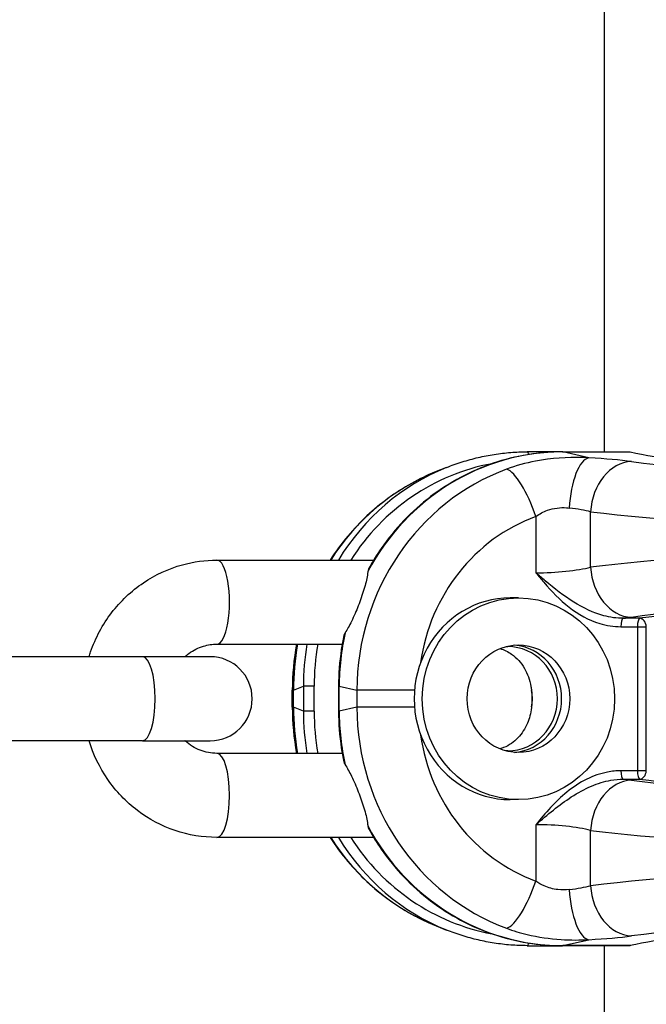
# Model space of a CAD drawing. Units: millimetres. Extents: x -6641 to 1397, y -5568 to 4139.
# Drawn here: x -1589 to -1551, y -602 to -543 of the extents above; entities that cross this region are included whole.
import ezdxf

# ---------------------------------------------------------------- set-up
doc = ezdxf.new("R2010")
doc.units = ezdxf.units.MM
doc.header["$LTSCALE"] = 60
doc.layers.add('SW_Toestellen', color=2, linetype='Continuous')

msp = doc.modelspace()

# ---------------------------------------------------------------- linework, layer by layer
at = {"layer": 'SW_Toestellen'}
for p, q in [((-1553.852, -568.933), (-1553.852, -348.317)), ((-1556.338, -568.933), (-1558.443, -568.933)), ((-1556.338, -568.933), (-1552.325, -568.933)), ((-1556.325, -568.935), (-1552.309, -568.935)), ((-1554.775, -569.288), (-1556.325, -568.935)), ((-1563.245, -569.865), (-1563.849, -570.109)), ((-1557.925, -572.779), (-1557.925, -576.131)), ((-1554.669, -575.792), (-1554.669, -572.5)), ((-1576.901, -575.375), (-1567.578, -575.375)), ((-1558.966, -577.625), (-1559.447, -577.625)), ((-1552.867, -579.338), (-1551.89, -579.338)), ((-1551.753, -578.84), (-1552.73, -578.84)), ((-1551.89, -579.338), (-1551.89, -587.912)), ((-1551.89, -579.338), (-1551.357, -579.338)), ((-1551.357, -587.912), (-1551.357, -579.338)), ((-1576.901, -580.375), (-1569.449, -580.375)), ((-1581.324, -581.125), (-1592.291, -581.125)), ((-1577.303, -581.125), (-1581.324, -581.125)), ((-1572.348, -583.12), (-1571.758, -582.882)), ((-1571.119, -582.882), (-1571.758, -582.882)), ((-1571.758, -582.882), (-1571.758, -584.368)), ((-1571.119, -584.368), (-1571.119, -582.882)), ((-1569.664, -582.882), (-1569.626, -582.882)), ((-1569.664, -582.882), (-1569.664, -584.368)), ((-1569.626, -584.368), (-1569.626, -582.882)), ((-1569.626, -582.882), (-1568.582, -583.12)), ((-1572.419, -583.12), (-1572.348, -583.12)), ((-1572.419, -584.13), (-1572.419, -583.12)), ((-1572.348, -584.13), (-1572.348, -583.12)), ((-1568.582, -583.12), (-1568.582, -584.13)), ((-1565.149, -583.12), (-1568.582, -583.12)), ((-1572.419, -584.13), (-1572.348, -584.13)), ((-1571.758, -584.368), (-1572.348, -584.13)), ((-1571.119, -584.368), (-1571.758, -584.368)), ((-1569.664, -584.368), (-1569.626, -584.368)), ((-1568.582, -584.13), (-1569.626, -584.368)), ((-1565.149, -584.13), (-1568.582, -584.13)), ((-1581.324, -586.125), (-1592.291, -586.125)), ((-1581.324, -586.125), (-1577.303, -586.125)), ((-1569.449, -586.875), (-1576.901, -586.875)), ((-1551.89, -587.912), (-1552.867, -587.912)), ((-1551.357, -587.912), (-1551.89, -587.912)), ((-1552.73, -588.41), (-1551.753, -588.41)), ((-1558.966, -589.625), (-1559.447, -589.625)), ((-1557.925, -591.119), (-1557.925, -594.471)), ((-1554.669, -594.75), (-1554.669, -591.458)), ((-1567.578, -591.875), (-1576.901, -591.875)), ((-1563.849, -597.141), (-1563.245, -597.385)), ((-1556.325, -598.315), (-1554.775, -597.962)), ((-1558.443, -598.317), (-1556.338, -598.317)), ((-1552.325, -598.317), (-1556.338, -598.317)), ((-1552.309, -598.315), (-1556.325, -598.315)), ((-1553.852, -818.933), (-1553.852, -598.317))]:
    msp.add_line(p, q, dxfattribs=at)
msp.add_arc((-1577.303, -583.625), 2.5, 270, 90, dxfattribs=at)
for centre, major_axis, ratio, start_param, end_param in [((-1556.24, -582.985), (-0.879, 14.025), 0.952421, 6.223863, 7.278865), ((-1558.443, -569.433), (0, 0.5), 0.300706, 5.470249, 6.283185), ((-1556.338, -569.433), (0, 0.5), 0.300706, 6.195919, 6.283185), ((-1554.854, -572.277), (0.176, 2.995), 0.361062, 0.089253, 1.591977), ((-1556.945, -569.698), (6, -0.159), 0.083381, 0.670967, 1.20302), ((-1532.852, -568.788), (21, -0.556), 0.083381, 3.529528, 5.944788), ((-1530.452, -568.648), (-27.766, 0.736), 0.083381, 0.670967, 3.20248), ((-1558.345, -582.985), (1.202, -14.003), 0.953992, 3.425869, 4.058333), ((-1558.195, -582.985), (-1.076, 13.513), 0.95314, 0.098652, 0.898822), ((-1555.28, -583.203), (-0.199, -14.029), 0.948118, 3.492706, 4.719888), ((-1558.828, -572.779), (-1.034, 2.816), 0.283806, 4.608551, 6.068318), ((-1552.316, -572.5), (0.392, 2.974), 0.781982, 0.133756, 1.673574), ((-1558.888, -583.203), (-1.681, 13.938), 0.958151, 0.252259, 0.863831), ((-1557.023, -572.686), (-3, 0.162), 0.166405, 3.819356, 4.351409), ((-1530.531, -571.636), (30.766, -0.735), 0.075261, 3.812148, 6.284982), ((-1554.378, -583.203), (-0.877, 11.01), 0.95314, 0.260284, 1.338364), ((-1530.531, -576.656), (-30.766, -0.735), 0.075261, 3.358637, 5.61263), ((-1576.901, -577.875), (0, -2.5), 0.300706, 0, 3.141593), ((-1557.023, -575.606), (-3, -0.162), 0.166405, 1.256358, 2.463829), ((-1552.316, -575.792), (0.392, -2.974), 0.781982, 4.609612, 6.149429), ((-1559.447, -583.625), (0, 6), 0.953717, 0, 3.141593), ((-1530.452, -579.644), (27.766, 0.736), 0.083381, 0.216632, 2.470626), ((-1532.865, -579.671), (-24.7, -0.654), 0.083381, 3.475909, 5.580753), ((-1556.945, -578.594), (6, 0.159), 0.083381, 5.489075, 5.612218), ((-1552.717, -579.338), (0, 0.5), 0.300706, 0.087266, 1.570796), ((-1551.74, -579.338), (0, 0.5), 0.300706, 0.087266, 1.570796), ((-1551.74, -579.338), (-0.062, 0.496), 0.762216, 4.617152, 6.154421), ((-1556.24, -582.985), (-0.879, 14.025), 0.952421, 1.275095, 1.503878), ((-1558.888, -583.203), (-1.681, 13.938), 0.958151, 1.252767, 1.449768), ((-1558.345, -582.985), (1.202, -14.003), 0.953992, 4.443873, 4.623378), ((-1558.195, -582.985), (-1.076, 13.513), 0.95314, 1.301277, 1.487466), ((-1559.598, -583.625), (0, 3.1), 0.953717, 3.141593, 6.283185), ((-1559.447, -583.625), (0, -3.2), 0.953717, 0.078907, 3.062686), ((-1581.324, -583.625), (0, 2.5), 0.300706, 3.141593, 6.283185), ((-1561.101, -583.625), (0, 3.1), 0.953717, 4.554292, 4.870486), ((-1558.888, -584.047), (1.681, 13.938), 0.958151, 1.691824, 1.888825), ((-1558.345, -584.265), (-1.202, -14.003), 0.953992, 4.8014, 4.980905), ((-1558.195, -584.265), (1.076, 13.513), 0.95314, 1.654127, 1.840316), ((-1556.24, -584.265), (0.879, 14.025), 0.952421, 1.637714, 1.866498), ((-1555.28, -584.047), (0.199, -14.029), 0.948118, 4.70489, 5.932072), ((-1554.378, -584.047), (0.877, 11.01), 0.95314, 1.803229, 2.881309), ((-1576.901, -589.375), (0, 2.5), 0.300706, 3.141593, 6.283185), ((-1552.717, -587.912), (0, -0.5), 0.300706, 4.712389, 6.195919), ((-1551.74, -587.912), (0, -0.5), 0.300706, 4.712389, 6.195919), ((-1551.74, -587.912), (-0.062, -0.496), 0.762216, 0.128764, 1.666033), ((-1552.316, -591.458), (0.392, 2.974), 0.781982, 0.133756, 1.673574), ((-1556.945, -588.656), (-6, 0.159), 0.083381, 3.81256, 3.935703), ((-1530.452, -587.606), (-27.766, 0.736), 0.083381, 0.670967, 2.924961), ((-1532.865, -587.579), (24.7, -0.654), 0.083381, 3.844025, 5.948869), ((-1557.023, -591.644), (3, -0.162), 0.166405, 0.677764, 1.885234), ((-1556.24, -584.265), (0.879, 14.025), 0.952421, 2.145913, 3.200915), ((-1530.531, -590.594), (30.766, -0.735), 0.075261, 3.812148, 6.066141), ((-1558.888, -584.047), (1.681, 13.938), 0.958151, 2.277762, 2.889334), ((-1558.345, -584.265), (-1.202, -14.003), 0.953992, 5.366445, 5.998909), ((-1558.195, -584.265), (1.076, 13.513), 0.95314, 2.242771, 3.042941), ((-1530.531, -595.614), (-30.766, -0.735), 0.075261, 3.139796, 5.61263), ((-1558.828, -594.471), (-1.034, -2.816), 0.283806, 0.214868, 1.674634), ((-1557.023, -594.564), (-3, -0.162), 0.166405, 1.931777, 2.463829), ((-1554.854, -594.973), (0.176, -2.995), 0.361062, 4.691209, 6.193932), ((-1552.316, -594.75), (0.392, -2.974), 0.781982, 4.609612, 6.149429), ((-1530.452, -598.602), (27.766, 0.736), 0.083381, 6.183593, 8.753811), ((-1532.852, -598.462), (-21, -0.556), 0.083381, 3.47999, 5.89525), ((-1556.945, -597.552), (6, 0.159), 0.083381, 5.080166, 5.612218), ((-1558.443, -597.817), (0, -0.5), 0.300706, 0, 0.812936), ((-1556.338, -597.817), (0, -0.5), 0.300706, 0, 0.087266)]:
    msp.add_ellipse(centre, major_axis=major_axis, ratio=ratio, start_param=start_param, end_param=end_param, dxfattribs=at)
for major_axis in [(0, 6), (0, -3.2)]:
    msp.add_ellipse((-1558.966, -583.625), major_axis=major_axis, ratio=0.953717, dxfattribs=at)
for points, knots in [([(-1556.338, -568.933), (-1557.039, -568.933), (-1557.739, -568.991), (-1559.122, -569.219), (-1559.804, -569.391), (-1561.134, -569.843), (-1561.782, -570.123), (-1563.026, -570.787), (-1563.623, -571.17), (-1564.751, -572.029), (-1565.283, -572.504), (-1566.268, -573.537), (-1566.721, -574.094), (-1567.4, -575.074), (-1567.65, -575.479), (-1567.88, -575.895)], [-0.7816, -0.7816, -0.7816, -0.7816, -0.62528, -0.62528, -0.46896, -0.46896, -0.31264, -0.31264, -0.15632, -0.15632, 0, 0, 0.15632, 0.15632, 0.25943, 0.25943, 0.25943, 0.25943]), ([(-1563.245, -569.865), (-1562.94, -569.742), (-1562.63, -569.631), (-1562.004, -569.433), (-1561.687, -569.346), (-1561.048, -569.196), (-1560.726, -569.134), (-1560.078, -569.034), (-1559.752, -568.996), (-1559.099, -568.946), (-1558.771, -568.933), (-1558.443, -568.933)], [0.4159093, 0.4159093, 0.4159093, 0.4159093, 0.4890474, 0.4890474, 0.5621856, 0.5621856, 0.6353238, 0.6353238, 0.7084619, 0.7084619, 0.7816001, 0.7816001, 0.7816001, 0.7816001]), ([(-1554.775, -569.288), (-1554.904, -569.282), (-1555.035, -569.277), (-1556.05, -569.254), (-1557.008, -569.311), (-1558.537, -569.602), (-1559.117, -569.761), (-1559.667, -569.965)], [0.3211531, 0.3211531, 0.3211531, 0.3211531, 0.355881, 0.355881, 0.5874908, 0.5874908, 0.7322469, 0.7322469, 0.7322469, 0.7322469]), ([(-1563.849, -570.109), (-1564.863, -570.517), (-1565.827, -571.053), (-1567.598, -572.344), (-1568.406, -573.1), (-1569.494, -574.397), (-1569.846, -574.875), (-1570.167, -575.375)], [-0.4159093, -0.4159093, -0.4159093, -0.4159093, -0.1764074, -0.1764074, 0.0630945, 0.0630945, 0.1920204, 0.1920204, 0.1920204, 0.1920204]), ([(-1557.925, -572.779), (-1557.708, -572.619), (-1557.477, -572.496), (-1556.861, -572.274), (-1556.469, -572.236), (-1556.047, -572.265), (-1555.992, -572.27), (-1555.938, -572.277)], [-0.7322469, -0.7322469, -0.7322469, -0.7322469, -0.5874908, -0.5874908, -0.355881, -0.355881, -0.3211531, -0.3211531, -0.3211531, -0.3211531]), ([(-1584.51, -581.125), (-1584.48, -581.028), (-1584.449, -580.931), (-1584.125, -580.001), (-1583.703, -579.213), (-1582.639, -577.82), (-1581.999, -577.212), (-1580.568, -576.244), (-1579.78, -575.879), (-1578.286, -575.469), (-1577.594, -575.375), (-1576.901, -575.375)], [8.165974, 8.165974, 8.165974, 8.165974, 8.203437, 8.203437, 8.529378, 8.529378, 8.851435, 8.851435, 9.16856, 9.16856, 9.424778, 9.424778, 9.424778, 9.424778]), ([(-1567.927, -576.058), (-1567.932, -576.126), (-1567.94, -576.196), (-1567.989, -576.512), (-1568.062, -576.809), (-1568.255, -577.443), (-1568.373, -577.78), (-1568.614, -578.399), (-1568.752, -578.724), (-1569.021, -579.275), (-1569.149, -579.508), (-1569.274, -579.698)], [0.9502566, 0.9502566, 0.9502566, 0.9502566, 0.979868, 0.979868, 1.0804876, 1.0804876, 1.1811072, 1.1811072, 1.2795766, 1.2795766, 1.363946, 1.363946, 1.363946, 1.363946]), ([(-1557.925, -576.131), (-1557.772, -576.321), (-1557.617, -576.51), (-1556.997, -577.237), (-1556.504, -577.748), (-1555.399, -578.603), (-1554.788, -578.946), (-1553.721, -579.27), (-1553.292, -579.338), (-1552.867, -579.338)], [-0.6390642, -0.6390642, -0.6390642, -0.6390642, -0.5644609, -0.5644609, -0.3474493, -0.3474493, -0.1336343, -0.1336343, 0, 0, 0, 0]), ([(-1552.73, -578.84), (-1553.115, -578.842), (-1553.509, -578.786), (-1554.509, -578.516), (-1555.105, -578.228), (-1556.258, -577.507), (-1556.818, -577.075), (-1557.555, -576.455), (-1557.742, -576.293), (-1557.925, -576.131)], [0, 0, 0, 0, 0.1336343, 0.1336343, 0.3474493, 0.3474493, 0.5644609, 0.5644609, 0.6390642, 0.6390642, 0.6390642, 0.6390642]), ([(-1569.351, -579.867), (-1569.409, -580.142), (-1569.459, -580.42), (-1569.61, -581.42), (-1569.664, -582.151), (-1569.664, -582.882)], [0.5648201, 0.5648201, 0.5648201, 0.5648201, 0.6252801, 0.6252801, 0.7816001, 0.7816001, 0.7816001, 0.7816001]), ([(-1569.274, -579.698), (-1569.305, -579.747), (-1569.33, -579.794), (-1569.347, -579.848), (-1569.349, -579.858), (-1569.351, -579.867)], [-0.09329461, -0.09329461, -0.09329461, -0.09329461, -0.07160798, -0.07160798, -0.06714459, -0.06714459, -0.06714459, -0.06714459]), ([(-1578.806, -581.125), (-1578.73, -581.056), (-1578.651, -580.991), (-1578.302, -580.735), (-1578.01, -580.589), (-1577.444, -580.415), (-1577.172, -580.375), (-1576.901, -580.375)], [8.7130883, 8.7130883, 8.7130883, 8.7130883, 8.8131844, 8.8131844, 9.1406169, 9.1406169, 9.424778, 9.424778, 9.424778, 9.424778]), ([(-1560.064, -580.639), (-1559.815, -580.715), (-1559.585, -580.827), (-1559.062, -581.189), (-1558.802, -581.478), (-1558.421, -582.137), (-1558.291, -582.502), (-1558.204, -582.974), (-1558.192, -583.055), (-1558.182, -583.137)], [0.4826579, 0.4826579, 0.4826579, 0.4826579, 0.5681296, 0.5681296, 0.6985805, 0.6985805, 0.8208886, 0.8208886, 0.8460325, 0.8460325, 0.8460325, 0.8460325]), ([(-1558.182, -583.137), (-1558.159, -583.33), (-1558.152, -583.494), (-1558.153, -583.764), (-1558.159, -583.923), (-1558.182, -584.113)], [0.2829343, 0.2829343, 0.2829343, 0.2829343, 0.4111699, 0.4111699, 0.5340215, 0.5340215, 0.5340215, 0.5340215]), ([(-1569.664, -584.368), (-1569.664, -585.099), (-1569.61, -585.83), (-1569.459, -586.83), (-1569.409, -587.108), (-1569.351, -587.383)], [-0.7816001, -0.7816001, -0.7816001, -0.7816001, -0.6252801, -0.6252801, -0.5648201, -0.5648201, -0.5648201, -0.5648201]), ([(-1558.182, -584.113), (-1558.183, -584.127), (-1558.185, -584.14), (-1558.23, -584.485), (-1558.313, -584.799), (-1558.57, -585.409), (-1558.754, -585.698), (-1559.224, -586.195), (-1559.514, -586.398), (-1559.917, -586.563), (-1559.989, -586.588), (-1560.064, -586.611)], [0.9445275, 0.9445275, 0.9445275, 0.9445275, 0.948726, 0.948726, 1.0499279, 1.0499279, 1.1633805, 1.1633805, 1.2826687, 1.2826687, 1.3081644, 1.3081644, 1.3081644, 1.3081644]), ([(-1576.901, -591.875), (-1577.744, -591.875), (-1578.587, -591.736), (-1580.189, -591.194), (-1580.947, -590.79), (-1582.308, -589.759), (-1582.909, -589.128), (-1583.883, -587.719), (-1584.259, -586.941), (-1584.51, -586.125)], [6.283185, 6.283185, 6.283185, 6.283185, 6.595242, 6.595242, 6.908971, 6.908971, 7.226895, 7.226895, 7.54199, 7.54199, 7.54199, 7.54199]), ([(-1576.901, -586.875), (-1577.242, -586.875), (-1577.582, -586.811), (-1578.219, -586.562), (-1578.516, -586.382), (-1578.789, -586.14), (-1578.798, -586.133), (-1578.806, -586.125)], [6.2831853, 6.2831853, 6.2831853, 6.2831853, 6.6397282, 6.6397282, 6.9838741, 6.9838741, 6.994875, 6.994875, 6.994875, 6.994875]), ([(-1569.274, -587.552), (-1569.149, -587.742), (-1569.021, -587.975), (-1568.752, -588.526), (-1568.614, -588.851), (-1568.373, -589.47), (-1568.255, -589.807), (-1568.062, -590.441), (-1567.989, -590.738), (-1567.94, -591.054), (-1567.932, -591.124), (-1567.927, -591.192)], [-0.5766789, -0.5766789, -0.5766789, -0.5766789, -0.4923095, -0.4923095, -0.3938401, -0.3938401, -0.2932205, -0.2932205, -0.1926009, -0.1926009, -0.1629895, -0.1629895, -0.1629895, -0.1629895]), ([(-1552.867, -587.912), (-1553.136, -587.912), (-1553.406, -587.939), (-1554.098, -588.073), (-1554.509, -588.218), (-1555.32, -588.618), (-1555.717, -588.882), (-1556.426, -589.457), (-1556.746, -589.766), (-1557.355, -590.423), (-1557.644, -590.77), (-1557.925, -591.119)], [-0.6381617, -0.6381617, -0.6381617, -0.6381617, -0.5536696, -0.5536696, -0.4184823, -0.4184823, -0.272912, -0.272912, -0.1364534, -0.1364534, 0.0009026, 0.0009026, 0.0009026, 0.0009026]), ([(-1557.925, -591.119), (-1557.587, -590.82), (-1557.239, -590.524), (-1556.536, -589.967), (-1556.181, -589.705), (-1555.433, -589.22), (-1555.033, -588.997), (-1554.247, -588.662), (-1553.86, -588.541), (-1553.22, -588.43), (-1552.973, -588.409), (-1552.73, -588.41)], [-0.0009026, -0.0009026, -0.0009026, -0.0009026, 0.1364534, 0.1364534, 0.272912, 0.272912, 0.4184823, 0.4184823, 0.5536696, 0.5536696, 0.6381617, 0.6381617, 0.6381617, 0.6381617]), ([(-1567.88, -591.355), (-1567.65, -591.771), (-1567.4, -592.176), (-1566.721, -593.156), (-1566.268, -593.713), (-1565.283, -594.745), (-1564.751, -595.221), (-1563.623, -596.08), (-1563.026, -596.463), (-1561.782, -597.127), (-1561.134, -597.407), (-1559.804, -597.859), (-1559.122, -598.031), (-1557.739, -598.259), (-1557.039, -598.317), (-1556.338, -598.317)], [-0.25943, -0.25943, -0.25943, -0.25943, -0.15632, -0.15632, 0, 0, 0.15632, 0.15632, 0.31264, 0.31264, 0.46896, 0.46896, 0.62528, 0.62528, 0.7816, 0.7816, 0.7816, 0.7816]), ([(-1570.167, -591.875), (-1569.846, -592.375), (-1569.494, -592.853), (-1568.406, -594.15), (-1567.598, -594.906), (-1565.827, -596.197), (-1564.863, -596.733), (-1563.849, -597.141)], [-0.1920204, -0.1920204, -0.1920204, -0.1920204, -0.0630945, -0.0630945, 0.1764074, 0.1764074, 0.4159093, 0.4159093, 0.4159093, 0.4159093]), ([(-1555.938, -594.973), (-1556.159, -594.999), (-1556.39, -595.005), (-1556.897, -594.951), (-1557.175, -594.879), (-1557.608, -594.681), (-1557.77, -594.585), (-1557.925, -594.471)], [-0.4110938, -0.4110938, -0.4110938, -0.4110938, -0.2691102, -0.2691102, -0.1035039, -0.1035039, 0, 0, 0, 0]), ([(-1558.443, -598.317), (-1558.771, -598.317), (-1559.099, -598.304), (-1559.752, -598.254), (-1560.078, -598.216), (-1560.726, -598.116), (-1561.048, -598.054), (-1561.687, -597.904), (-1562.004, -597.817), (-1562.63, -597.619), (-1562.94, -597.507), (-1563.245, -597.385)], [-0.7816001, -0.7816001, -0.7816001, -0.7816001, -0.7084619, -0.7084619, -0.6353238, -0.6353238, -0.5621856, -0.5621856, -0.4890474, -0.4890474, -0.4159093, -0.4159093, -0.4159093, -0.4159093]), ([(-1559.667, -597.285), (-1559.274, -597.431), (-1558.866, -597.554), (-1557.784, -597.811), (-1557.099, -597.907), (-1555.86, -597.988), (-1555.302, -597.987), (-1554.775, -597.962)], [0, 0, 0, 0, 0.1035039, 0.1035039, 0.2691102, 0.2691102, 0.4110938, 0.4110938, 0.4110938, 0.4110938])]:
    msp.add_open_spline(points, degree=3, knots=knots, dxfattribs=at)
for points in [[(-1552.325, -568.933), (-1552.32, -568.933), (-1552.314, -568.934), (-1552.309, -568.935)], [(-1567.88, -575.895), (-1567.906, -575.943), (-1567.922, -575.998), (-1567.927, -576.058)], [(-1572.158, -580.375), (-1572.332, -581.278), (-1572.419, -582.199), (-1572.419, -583.12)], [(-1559.736, -580.528), (-1559.69, -580.526), (-1559.644, -580.525), (-1559.598, -580.525)], [(-1572.419, -584.13), (-1572.419, -585.051), (-1572.332, -585.972), (-1572.158, -586.875)], [(-1559.598, -586.725), (-1559.644, -586.725), (-1559.69, -586.724), (-1559.736, -586.722)], [(-1569.351, -587.383), (-1569.341, -587.433), (-1569.315, -587.489), (-1569.274, -587.552)], [(-1567.927, -591.192), (-1567.922, -591.252), (-1567.906, -591.307), (-1567.88, -591.355)], [(-1552.309, -598.315), (-1552.314, -598.316), (-1552.32, -598.317), (-1552.325, -598.317)]]:
    msp.add_open_spline(points, degree=3, dxfattribs=at)

doc.saveas('drawing.dxf')
